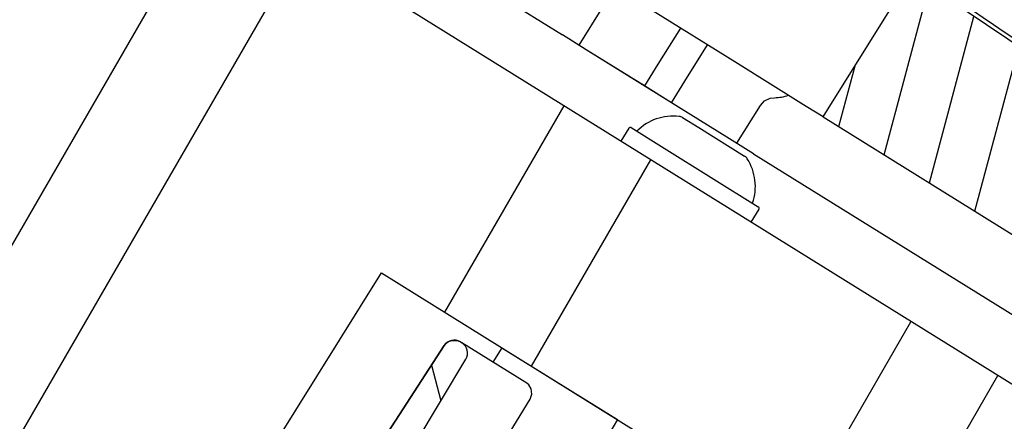
# Model space of a CAD drawing. Units: millimetres. Extents: x 302 to 1120, y 245 to 1119.
# Drawn here: x 641 to 699, y 1041 to 1065 of the extents above; entities that cross this region are included whole.
import ezdxf

# ---------------------------------------------------------------- set-up
doc = ezdxf.new("R2010")
doc.units = ezdxf.units.MM
doc.linetypes.add('Amconstr', pattern=[9999, 9999, 0])
doc.layers.add('AM_5', color=3, linetype='Continuous', lineweight=25)
doc.layers.add('AM_CL', color=1, linetype='Amconstr', lineweight=25)
doc.styles.get("Standard").update_dxf_attribs({"font": 'ISOCP.SHX'})
doc.dimstyles.new('AM_ISO$0', dxfattribs={"dimtxt": 3.5, "dimasz": 2.5, "dimexe": 1, "dimexo": 1, "dimgap": 1.5, "dimtad": 1, "dimdsep": 46, "dimtxsty": 'STANDARD', "dimcen": 0, "dimclrd": 256, "dimclre": 256, "dimclrt": 2, "dimadec": 0, "dimazin": 2, "dimtp": 0.1, "dimtm": 0.1, "dimtfac": 0.71, "dimtdec": 3, "dimtmove": 0, "dimatfit": 3, "dimfxl": 1, "dimlwd": -1, "dimlwe": -1, "dimarcsym": 0})

# ---------------------------------------------------------------- blocks, each defined once
blk = doc.blocks.new('*D13')
at = {"layer": 'AM_5'}
for p, q in [((654.058, 1118.967), (325.381, 1118.967)), ((326.381, 1098.967), (326.381, 758.271)), ((590.718, 738.271), (325.381, 738.271))]:
    blk.add_line(p, q, dxfattribs=at)
for points in [[(323.047, 1098.967), (329.714, 1098.967), (326.381, 1118.967)], [(323.047, 758.271), (329.714, 758.271), (326.381, 738.271)]]:
    blk.add_solid(points, dxfattribs=at)
at = {"layer": 'Defpoints', "color": 0}
for p in [(655.058, 1118.967), (326.381, 738.271), (591.718, 738.271)]:
    blk.add_point(p, dxfattribs=at)
at = {"layer": 'AM_5', "color": 2, "insert": (314.881, 928.619), "char_height": 20, "attachment_point": 5, "rotation": 90}
blk.add_mtext('405', dxfattribs=at)

msp = doc.modelspace()

# ---------------------------------------------------------------- linework, layer by layer
at = {"color": 7, "ltscale": 0.352517}
msp.add_line((637.275, 1086.454), (673.188, 1064.1), dxfattribs=at)
at = {"color": 7}
for p, q in [((713.459, 1034.911), (634.93, 1083.791)), ((603.671, 987.343), (652.898, 1072.607)), ((610.769, 987.637), (657.994, 1069.435)), ((627.371, 993.587), (662.551, 1050.108))]:
    msp.add_line(p, q, dxfattribs=at)
at = {"color": 7, "ltscale": 0.175589}
msp.add_line((655.299, 1075.235), (673.188, 1064.1), dxfattribs=at)
at = {"color": 7, "ltscale": 0.021898}
for p, q in [((674.173, 1063.487), (675.561, 1065.718)), ((683.434, 1057.723), (684.822, 1059.954))]:
    msp.add_line(p, q, dxfattribs=at)
at = {"color": 7, "ltscale": 0.04714}
msp.add_line((683.318, 1062.506), (678.516, 1065.496), dxfattribs=at)
at = {"color": 7, "ltscale": 0.061076}
msp.add_line((688.515, 1059.272), (692.388, 1065.494), dxfattribs=at)
at = {"color": 7, "ltscale": 0.020833}
for p, q in [((680.121, 1064.496), (678.8, 1062.374)), ((680.392, 1061.383), (681.713, 1063.506))]:
    msp.add_line(p, q, dxfattribs=at)
at = {"color": 7, "ltscale": 0.01378}
for p, q in [((674.592, 1063.227), (673.188, 1064.1)), ((684.419, 1057.11), (683.015, 1057.984))]:
    msp.add_line(p, q, dxfattribs=at)
at = {"color": 7, "ltscale": 0.08268}
msp.add_line((683.015, 1057.984), (674.592, 1063.227), dxfattribs=at)
at = {"color": 7, "ltscale": 0.033524}
msp.add_line((678.007, 1061.101), (674.592, 1063.226), dxfattribs=at)
at = {"color": 7, "ltscale": 0.0125}
for p, q in [((678.8, 1062.374), (678.007, 1061.101)), ((679.599, 1060.11), (680.392, 1061.383))]:
    msp.add_line(p, q, dxfattribs=at)
at = {"color": 7, "ltscale": 0.041248}
msp.add_line((687.52, 1059.891), (683.318, 1062.506), dxfattribs=at)
at = {"color": 7, "ltscale": 0.015625}
msp.add_line((679.599, 1060.11), (678.007, 1061.101), dxfattribs=at)
at = {"color": 7, "ltscale": 0.116731}
for p, q in [((666.281, 1047.787), (673.284, 1059.918)), ((671.377, 1044.614), (678.381, 1056.745)), ((691.764, 1031.925), (698.768, 1044.056))]:
    msp.add_line(p, q, dxfattribs=at)
at = {"color": 7, "ltscale": 0.033525}
msp.add_line((683.014, 1057.984), (679.599, 1060.11), dxfattribs=at)
at = {"color": 7, "ltscale": 0.004051}
msp.add_line((687.52, 1059.891), (687.108, 1060.148), dxfattribs=at)
at = {"color": 7, "ltscale": 0.009763}
msp.add_line((688.515, 1059.272), (687.52, 1059.891), dxfattribs=at)
at = {"color": 7, "ltscale": 0.249321}
msp.add_line((688.515, 1059.272), (713.915, 1043.461), dxfattribs=at)
at = {"color": 7, "ltscale": 0.009297}
msp.add_line((680.253, 1059.231), (681.2, 1058.642), dxfattribs=at)
at = {"color": 7, "ltscale": 0.0075}
for p, q in [((677.09, 1058.609), (676.614, 1057.845)), ((684.73, 1053.853), (684.255, 1053.089))]:
    msp.add_line(p, q, dxfattribs=at)
at = {"color": 7, "ltscale": 0.019088}
msp.add_line((677.227, 1058.641), (679.172, 1057.431), dxfattribs=at)
at = {"color": 7, "ltscale": 0.02642}
msp.add_line((681.2, 1058.642), (683.892, 1056.966), dxfattribs=at)
at = {"color": 7, "ltscale": 0.054246}
msp.add_line((679.172, 1057.431), (684.698, 1053.991), dxfattribs=at)
at = {"color": 7, "ltscale": 0.306427}
msp.add_line((684.419, 1057.11), (715.636, 1037.678), dxfattribs=at)
at = {"color": 7, "ltscale": 0.196908}
msp.add_line((684.419, 1057.11), (704.479, 1044.623), dxfattribs=at)
at = {"color": 7, "ltscale": 0.202083}
msp.add_line((662.551, 1050.108), (683.139, 1037.293), dxfattribs=at)
at = {"color": 7, "ltscale": 0.192369}
msp.add_line((682.129, 1027.237), (693.671, 1047.228), dxfattribs=at)
at = {"color": 7, "ltscale": 0.000917}
msp.add_line((667.198, 1046.038), (667.291, 1045.98), dxfattribs=at)
at = {"color": 7, "ltscale": 0.037366}
msp.add_line((671.097, 1043.611), (667.29, 1045.98), dxfattribs=at)
at = {"color": 7, "ltscale": 0.062616}
for p, q in [((666.237, 1045.826), (662.155, 1039.517)), ((662.158, 1039.515), (666.24, 1045.824))]:
    msp.add_line(p, q, dxfattribs=at)
at = {"color": 7, "ltscale": 0.008335}
msp.add_line((669.64, 1045.695), (669.097, 1044.856), dxfattribs=at)
at = {"color": 7, "ltscale": 0.066667}
msp.add_line((669.64, 1045.695), (676.432, 1041.468), dxfattribs=at)
at = {"color": 7, "ltscale": 0.062073}
msp.add_line((663.696, 1038.634), (667.522, 1045.026), dxfattribs=at)
at = {"color": 7, "ltscale": 0.062067}
msp.add_line((667.42, 1036.317), (671.291, 1042.68), dxfattribs=at)
at = {"color": 7, "ltscale": 0.008334}
msp.add_line((676.432, 1041.468), (675.919, 1040.61), dxfattribs=at)
at = {"color": 7}
for points in [[(684.822, 1059.954), (685.07, 1060.217), (685.398, 1060.369), (685.653, 1060.403)], [(666.237, 1045.826), (666.354, 1045.963), (666.502, 1046.067), (666.695, 1046.127), (667.007, 1046.115), (667.198, 1046.038)], [(671.291, 1042.68), (671.39, 1042.97), (671.359, 1043.271), (671.208, 1043.521), (671.097, 1043.611)]]:
    msp.add_lwpolyline(points, dxfattribs=at)
for centre, radius, start, end in [((418.498, 650.138), 500.267, 55.0969, 57.86124), ((418.498, 650.137), 500.032, 55.09288, 57.86111), ((685.624, 1062.965), 2.563, 270.65885, 289.23188), ((679.703, 1056.323), 3, 83.42987, 135.39784), ((679.989, 1058.807), 0.5, 58.09874, 83.43114), ((677.175, 1058.556), 0.0999, 58.11574, 148.08427), ((683.628, 1056.542), 0.5, 32.76887, 58.10126), ((681.526, 1055.189), 3, 340.80216, 32.77012), ((684.645, 1053.906), 0.0999, 328.11574, 58.08426), ((666.828, 1045.444), 0.7, 58.09791, 147.09784), ((666.921, 1045.385), 0.7, 329.10226, 58.10214)]:
    msp.add_arc(centre, radius, start, end, dxfattribs=at)
at = {"layer": 'AM_CL'}
for p, q in [((692.088, 1057.048), (694.738, 1066.937)), ((694.75, 1055.391), (697.372, 1065.178)), ((697.412, 1053.734), (700.001, 1063.399)), ((689.426, 1058.705), (690.381, 1062.27)), ((665.491, 1044.666), (666.053, 1042.571))]:
    msp.add_line(p, q, dxfattribs=at)

# ---------------------------------------------------------------- dimensions: what is measured, and where the dimension line sits
at = {"layer": 'AM_5'}
dim = msp.add_linear_dim(base=(326.381, 738.271), p1=(655.058, 1118.967), p2=(591.718, 738.271), angle=90, text='405', dimstyle='AM_ISO$0', override={"dimtxt": 20, "dimasz": 20, "dimdec": 0}, dxfattribs=at)
dim.commit()
dim.dimension.update_dxf_attribs({"geometry": '*D13', "text_midpoint": (314.881, 928.619)})

doc.saveas('drawing.dxf')
